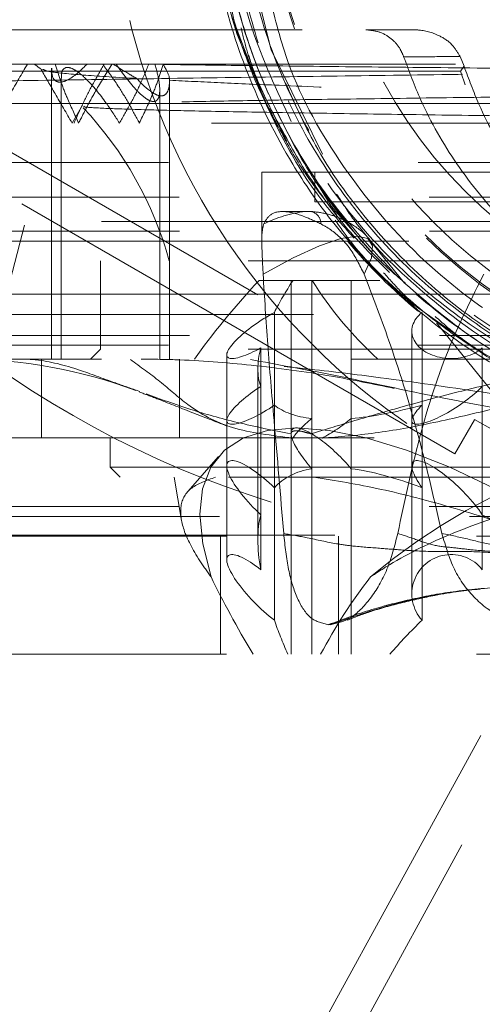
# Model space of a CAD drawing. Units: millimetres. Extents: x 80 to 8320, y 80 to 5860.
# Drawn here: x 2165 to 2188, y 1485 to 1535 of the extents above; entities that cross this region are included whole.
import ezdxf

# ---------------------------------------------------------------- set-up
doc = ezdxf.new("R2010")
doc.units = ezdxf.units.MM
doc.header["$LTSCALE"] = 20
doc.linetypes.add('SLD-Dashed', pattern=[1.905, 1.27, -0.635])

msp = doc.modelspace()

# ---------------------------------------------------------------- linework, layer by layer
at = {"color": 7, "linetype": 'SLD-Dashed', "lineweight": 18}
for p, q in [((2352.659, 1799.361), (2128.39, 1389.826)), ((2351.704, 1793.803), (2124.136, 1378.245)), ((2139.136, 1426.245), (2169.136, 1541.245)), ((2174.853, 1536.656), (2175.63, 1534.126)), ((2176.392, 1532.316), (2175.433, 1534.869)), ((2153.481, 1534.486), (2182.125, 1534.486)), ((2175.578, 1534.249), (2177.014, 1530.839)), ((2154.636, 1533.718), (2187.636, 1514.666)), ((2175.954, 1533.49), (2176.596, 1531.83)), ((2186.911, 1533.12), (2187.109, 1532.63)), ((2186.931, 1532.382), (2152.185, 1532.382)), ((2166.149, 1532.542), (2166.149, 1517.745)), ((2186.636, 1512.934), (2153.636, 1531.986)), ((2166.649, 1532.031), (2166.649, 1517.745)), ((2172.149, 1517.745), (2172.149, 1531.92)), ((2176.464, 1532.144), (2178.099, 1528.81)), ((2171.649, 1517.745), (2171.649, 1531.454)), ((2196.859, 1530.745), (2105.637, 1530.745)), ((2159.247, 1530.745), (2293.915, 1530.745)), ((2167.726, 1530.662), (2167.196, 1529.745)), ((2177.625, 1529.56), (2177.232, 1530.492)), ((2286.387, 1527.745), (2109.161, 1527.745)), ((2196.626, 1527.245), (2176.836, 1527.245)), ((2176.836, 1527.245), (2176.836, 1523.725)), ((2179.536, 1527.245), (2179.536, 1525.745)), ((2179.613, 1526.746), (2180.364, 1525.524)), ((2179.613, 1526.746), (2181.472, 1524.26)), ((2109.136, 1525.975), (2204.875, 1525.975)), ((2197.369, 1525.745), (2179.536, 1525.745)), ((2179.102, 1525.245), (2177.909, 1525.245)), ((2179.102, 1525.245), (2179.048, 1525.244)), ((2180.364, 1525.524), (2182.474, 1523.118)), ((2130.595, 1524.745), (2213.05, 1524.745)), ((2109.161, 1524.245), (2299.111, 1524.245)), ((2298.611, 1523.745), (2109.661, 1523.745)), ((2184.08, 1521.61), (2182.349, 1523.756)), ((2239.636, 1522.745), (2168.636, 1522.745)), ((2168.636, 1522.745), (2168.636, 1518.245)), ((2176.697, 1521.745), (2179.389, 1521.745)), ((2178.32, 1521.745), (2178.32, 1513.977)), ((2179.384, 1521.745), (2179.384, 1512.172)), ((2179.389, 1521.745), (2182.838, 1521.745)), ((2181.383, 1512.172), (2181.383, 1521.745)), ((2126.469, 1521.039), (2212.851, 1521.039)), ((2212.851, 1521.039), (2126.469, 1521.039)), ((2184.513, 1520.543), (2187.67, 1518.301)), ((2154.062, 1520.006), (2254.255, 1520.006)), ((2177.473, 1511.201), (2177.473, 1520.114)), ((2184.975, 1520.114), (2184.975, 1511.201)), ((2184.459, 1519.175), (2184.459, 1512.318)), ((2196.176, 1506.616), (2185.716, 1519.582)), ((2109.661, 1518.945), (2285.954, 1518.945)), ((2286.387, 1518.445), (2109.161, 1518.445)), ((2168.636, 1518.245), (2168.136, 1517.745)), ((2239.636, 1518.245), (2168.636, 1518.245)), ((2176.778, 1518.315), (2176.778, 1509.834)), ((2188.037, 1509.834), (2188.037, 1518.315)), ((2206.786, 1517.745), (2154.136, 1517.745)), ((2165.649, 1517.745), (2165.649, 1513.745)), ((2172.649, 1513.745), (2172.649, 1517.745)), ((2175.054, 1517.962), (2175.054, 1512.318)), ((2176.636, 1517.25), (2176.636, 1508.56)), ((2170.445, 1516.165), (2170.637, 1516.097)), ((2186.636, 1512.934), (2187.636, 1514.666)), ((2187.636, 1514.666), (2186.636, 1512.934)), ((2157.136, 1513.745), (2202.419, 1513.745)), ((2169.136, 1513.745), (2169.136, 1512.245)), ((2178.32, 1513.944), (2178.32, 1502.745)), ((2174.641, 1512.802), (2173.085, 1511.006)), ((2169.136, 1512.245), (2239.136, 1512.245)), ((2169.136, 1512.245), (2169.636, 1511.745)), ((2175.054, 1512.318), (2175.054, 1507.543)), ((2179.384, 1502.745), (2179.384, 1512.172)), ((2181.383, 1512.172), (2181.383, 1502.745)), ((2184.459, 1512.318), (2184.459, 1505.811)), ((2238.636, 1511.745), (2169.636, 1511.745)), ((2172.386, 1511.745), (2172.752, 1509.547)), ((2177.473, 1511.201), (2177.473, 1504.47)), ((2184.975, 1504.47), (2184.975, 1511.201)), ((2109.136, 1510.245), (2197.636, 1510.245)), ((2109.136, 1510.245), (2299.092, 1510.245)), ((2288.985, 1509.745), (2106.161, 1509.745)), ((2176.778, 1507.04), (2176.778, 1509.834)), ((2188.037, 1509.834), (2188.037, 1507.04)), ((2149.636, 1508.745), (2202.677, 1508.745)), ((2155.149, 1508.791), (2201.854, 1508.791)), ((2174.737, 1508.745), (2174.737, 1502.745)), ((2180.737, 1502.745), (2180.737, 1508.745)), ((2180.307, 1504.245), (2180.223, 1504.245)), ((2149.636, 1502.745), (2313.136, 1502.745))]:
    msp.add_line(p, q, dxfattribs=at)
at = {"color": 7, "linetype": 'SLD-Dashed', "lineweight": 18, "flags": 128}
for points in [[(2208.116, 1571.406), (2213.379, 1570.207), (2218.852, 1567.658), (2223.667, 1564.012), (2227.605, 1559.433), (2230.49, 1554.127), (2232.194, 1548.332), (2232.638, 1542.308), (2231.804, 1536.324), (2229.728, 1530.65), (2226.502, 1525.541), (2222.273, 1521.225), (2217.229, 1517.896), (2211.596, 1515.705), (2205.628, 1514.749), (2199.591, 1515.071), (2193.758, 1516.659), (2188.389, 1519.44), (2183.726, 1523.289), (2179.979, 1528.035), (2177.315, 1533.464), (2175.853, 1539.333), (2175.662, 1545.378), (2176.748, 1551.329), (2179.063, 1556.918), (2182.504, 1561.894), (2186.917, 1566.034), (2192.102, 1569.153), (2197.829, 1571.108), (2203.84, 1571.814), (2209.865, 1571.238), (2213.77, 1570.146), (2217.482, 1568.514), (2217.482, 1568.514)], [(2176.903, 1522.065), (2178.437, 1522.894), (2179.765, 1523.5), (2180.855, 1523.87), (2181.68, 1523.994), (2182.219, 1523.87), (2182.461, 1523.5), (2182.4, 1522.894), (2182.036, 1522.065)], [(2178.588, 1514.245), (2177.131, 1514.118), (2175.912, 1513.739), (2174.947, 1513.114), (2174.25, 1512.25), (2173.828, 1511.158), (2173.688, 1509.854), (2173.831, 1508.353), (2174.256, 1506.675)], [(2196.032, 1506.675), (2193.551, 1508.353), (2191.094, 1509.854), (2188.694, 1511.158), (2186.382, 1512.25), (2184.188, 1513.114), (2182.14, 1513.739), (2180.265, 1514.118), (2178.588, 1514.245)]]:
    msp.add_lwpolyline(points, dxfattribs=at)
at = {"color": 7, "linetype": 'SLD-Dashed', "lineweight": 18}
for radius in [35, 27.079, 27.004, 26.251, 24, 17.5]:
    msp.add_circle((2204.136, 1543.245), radius, dxfattribs=at)
for centre, radius, start, end in [((2192.136, 1558.245), 50, 180, 270), ((2154.136, 1517.745), 18.682, 51.8418, 53.411), ((2154.136, 1517.745), 18.682, 15.5241, 43.1555), ((2179.731, 1519.051), 6.23, 96.2937, 116.6804), ((2179.224, 1524.646), 0.611, 357.4207, 101.5056), ((2204.136, 1543.245), 30.118, 220.3994, 230.0282), ((2161.636, 1492.745), 25, 69.3864, 90), ((2204.136, 1543.245), 33, 240, 300), ((2203.234, 1481.733), 32.525, 88.4114, 129.9257), ((2186.459, 1505.811), 2, 37.9161, 222.0839), ((2204.136, 1484.745), 27.5, 134.1679, 139.1148)]:
    msp.add_arc(centre, radius, start, end, dxfattribs=at)
for centre, major_axis, ratio, start_param, end_param in [((2198.873, 1529.671), (27.241, 18.266), 0.244952, 2.340836, 2.581224), ((2204.136, 1533.926), (27.13, 18.026), 0.249553, 2.61499, 2.729996), ((2204.136, 1529.671), (27.1, 0), 0.717598, 3.561386, 3.801773), ((2177.054, 1519.175), (1.973, 1.311), 0.249553, 1.195571, 4.409907), ((2186.459, 1519.175), (2, 0), 0.700208, 2.407089, 5.621425), ((2204.136, 1533.926), (27.13, 18.026), 0.249553, 2.875482, 3.079062), ((2177.054, 1515.832), (1.973, 1.311), 0.249553, 1.544637, 4.758973), ((2186.459, 1515.832), (1.973, 1.311), 0.249553, 2.242769, 5.457105), ((2204.136, 1533.926), (27.13, 18.026), 0.249553, 3.224548, 3.428127), ((2204.136, 1533.926), (27.13, 18.026), 0.249553, 3.573614, 3.777193), ((2180.32, 1514.67), (1.973, 1.311), 0.249553, 1.893703, 2.668552), ((2180.32, 1514.67), (1.973, 1.311), 0.249553, 4.333189, 5.108039), ((2180.32, 1512.245), (1.932, -1.932), 0.267949, 2.879793, 4.486961), ((2180.32, 1512.245), (1.932, -1.932), 0.267949, 1.272625, 2.879793), ((2177.054, 1510.586), (1.932, -1.932), 0.267949, 1.621691, 4.836027), ((2186.459, 1510.586), (1.932, -1.932), 0.267949, 0.923559, 4.137895), ((2204.136, 1484.745), (26.563, -26.563), 0.267949, 2.952537, 3.156116), ((2204.136, 1484.745), (26.563, -26.563), 0.267949, 2.603471, 2.80705), ((2204.136, 1484.745), (26.563, -26.563), 0.267949, 3.301602, 3.505182), ((2204.136, 1484.745), (26.563, -26.563), 0.267949, 2.254405, 2.457984), ((2177.054, 1505.811), (1.932, -1.932), 0.267949, 1.970757, 5.185093), ((2200.091, 1489.416), (-26.994, 27.103), 0.264693, 0.649678, 0.817455), ((2204.136, 1489.416), (0, 28.029), 0.986013, 0.907447, 1.075224), ((2204.136, 1484.745), (26.563, -26.563), 0.267949, 3.650668, 3.737008)]:
    msp.add_ellipse(centre, major_axis=major_axis, ratio=ratio, start_param=start_param, end_param=end_param, dxfattribs=at)
for points, knots in [([(2181.516, 1562.119), (2182.291, 1562.985), (2184.171, 1565.086), (2187.714, 1567.859), (2192.069, 1570.284), (2196.783, 1571.918), (2201.699, 1572.756), (2206.688, 1572.74), (2211.606, 1571.903), (2216.308, 1570.236), (2220.673, 1567.819), (2224.558, 1564.689), (2227.877, 1560.963), (2230.509, 1556.722), (2232.407, 1552.107), (2233.487, 1547.234), (2233.751, 1542.25), (2233.157, 1537.294), (2231.756, 1532.503), (2229.555, 1528.022), (2226.647, 1523.964), (2223.086, 1520.464), (2218.998, 1517.596), (2214.479, 1515.472), (2209.672, 1514.119), (2204.704, 1513.61), (2199.719, 1513.925), (2194.862, 1515.089), (2190.262, 1517.036), (2186.063, 1519.742), (2182.366, 1523.103), (2179.299, 1527.047), (2176.936, 1531.422), (2175.341, 1536.132), (2174.56, 1541.043), (2174.6, 1546.041), (2175.496, 1550.956), (2177.057, 1555.315), (2179.101, 1559.031), (2181.125, 1561.947), (2182.744, 1563.499), (2183.432, 1564.158)], [0, 0, 0, 0, 0.0185359, 0.0449545, 0.0713732, 0.0977913, 0.1242095, 0.1506312, 0.1770529, 0.203478, 0.2299032, 0.2563319, 0.2827606, 0.3091927, 0.3356249, 0.3620606, 0.3884962, 0.4149353, 0.4413745, 0.4678171, 0.4942597, 0.5207057, 0.5471518, 0.5736013, 0.6000508, 0.6265037, 0.6529567, 0.6794131, 0.7058694, 0.7323292, 0.758789, 0.7852522, 0.8117154, 0.837805, 0.8642715, 0.8907381, 0.91721, 0.943682, 0.9642525, 0.9848231, 1, 1, 1, 1]), ([(2184.8, 1564.268), (2185.677, 1565.03), (2187.769, 1566.849), (2191.557, 1569.098), (2196.053, 1570.894), (2200.799, 1571.884), (2205.961, 1572.096), (2211.098, 1571.345), (2216, 1569.656), (2220.286, 1567.331), (2224.112, 1564.307), (2227.394, 1560.692), (2230.013, 1556.565), (2231.922, 1552.057), (2233.034, 1547.285), (2233.349, 1542.387), (2232.822, 1537.503), (2231.498, 1532.763), (2229.382, 1528.315), (2226.561, 1524.268), (2223.086, 1520.76), (2219.076, 1517.864), (2214.627, 1515.695), (2209.873, 1514.278), (2204.947, 1513.709), (2199.87, 1513.905), (2196.579, 1514.782), (2194.885, 1515.233)], [0, 0, 0, 0, 0.028573, 0.068134, 0.107697, 0.147258, 0.186821, 0.234295, 0.274078, 0.313863, 0.353697, 0.393532, 0.433468, 0.473406, 0.513445, 0.553485, 0.593627, 0.63377, 0.674015, 0.714261, 0.754609, 0.794958, 0.83541, 0.875863, 0.916419, 0.956974, 1, 1, 1, 1]), ([(2181.516, 1562.119), (2180.811, 1561.195), (2179.104, 1558.957), (2177.05, 1554.964), (2175.491, 1550.244), (2174.775, 1545.319), (2174.879, 1540.35), (2175.835, 1535.477), (2177.578, 1530.838), (2180.09, 1526.572), (2183.265, 1522.786), (2187.039, 1519.605), (2191.258, 1517.11), (2195.828, 1515.365), (2200.615, 1514.415), (2205.51, 1514.268), (2210.356, 1514.964), (2215.016, 1516.447), (2219.347, 1518.707), (2223.239, 1521.644), (2226.564, 1525.204), (2229.251, 1529.254), (2231.199, 1533.702), (2232.385, 1538.401), (2232.746, 1543.228), (2232.305, 1548.04), (2231.046, 1552.699), (2229.04, 1557.077), (2226.314, 1561.042), (2222.993, 1564.477), (2219.149, 1567.297), (2214.896, 1569.425), (2210.334, 1570.827), (2205.601, 1571.425), (2200.837, 1571.237), (2196.191, 1570.222), (2191.751, 1568.502), (2189.119, 1566.758), (2187.806, 1565.887)], [0, 0, 0, 0, 0.02015, 0.04879, 0.07743, 0.106075, 0.134721, 0.163282, 0.191842, 0.220318, 0.248793, 0.277183, 0.305572, 0.333471, 0.361671, 0.38987, 0.418054, 0.446237, 0.474336, 0.502435, 0.53045, 0.558464, 0.586393, 0.614323, 0.642167, 0.670011, 0.69777, 0.725528, 0.753201, 0.780874, 0.808066, 0.835544, 0.863022, 0.89049, 0.917957, 0.945339, 0.972722, 1, 1, 1, 1]), ([(2194.941, 1569.593), (2196.8, 1570.125), (2200.561, 1571.203), (2206.498, 1571.267), (2212.345, 1570.162), (2217.833, 1567.826), (2222.706, 1564.393), (2226.745, 1560.007), (2229.771, 1554.87), (2231.648, 1549.21), (2232.288, 1543.281), (2231.667, 1537.35), (2229.811, 1531.681), (2226.8, 1526.532), (2222.772, 1522.131), (2217.909, 1518.676), (2212.425, 1516.325), (2206.568, 1515.18), (2200.602, 1515.294), (2194.792, 1516.664), (2189.405, 1519.228), (2184.662, 1522.864), (2180.848, 1527.433), (2178.276, 1531.957), (2177.511, 1535.028), (2177.224, 1536.178)], [0, 0, 0, 0, 0.043235, 0.087494, 0.131757, 0.176023, 0.220294, 0.264568, 0.308846, 0.353128, 0.397414, 0.441703, 0.485996, 0.530294, 0.574594, 0.6189, 0.663209, 0.707521, 0.751838, 0.796158, 0.840482, 0.88481, 0.929143, 0.973478, 1, 1, 1, 1]), ([(2195.824, 1570.652), (2194.827, 1570.362), (2192.278, 1569.619), (2188.497, 1567.567), (2184.613, 1564.648), (2181.271, 1561.098), (2178.578, 1557.034), (2176.587, 1552.573), (2175.381, 1547.832), (2174.988, 1542.957), (2175.351, 1538.212), (2176.232, 1535.234), (2176.65, 1533.82)], [0, 0, 0, 0, 0.067036, 0.171376, 0.275812, 0.380252, 0.484957, 0.589665, 0.694639, 0.799616, 0.90486, 1, 1, 1, 1]), ([(2189.29, 1568.493), (2187.996, 1567.652), (2185.318, 1565.911), (2181.884, 1562.459), (2178.987, 1558.438), (2176.807, 1553.984), (2175.422, 1549.229), (2174.836, 1544.312), (2175.119, 1539.38), (2176.168, 1534.45), (2177.6, 1531.396), (2178.333, 1529.832)], [0, 0, 0, 0, 0.104268, 0.21587, 0.327292, 0.438713, 0.549954, 0.661194, 0.772254, 0.883313, 1, 1, 1, 1]), ([(2177.776, 1553.844), (2177.406, 1552.956), (2176.41, 1550.563), (2175.674, 1546.373), (2175.527, 1541.478), (2176.254, 1536.621), (2177.788, 1531.96), (2180.1, 1527.63), (2183.113, 1523.755), (2186.747, 1520.454), (2190.888, 1517.818), (2195.42, 1515.931), (2200.207, 1514.84), (2205.111, 1514.586), (2209.987, 1515.169), (2214.691, 1516.578), (2219.087, 1518.768), (2223.045, 1521.676), (2226.449, 1525.217), (2229.2, 1529.287), (2231.215, 1533.768), (2232.438, 1538.526), (2232.828, 1543.424), (2232.38, 1548.316), (2231.104, 1553.064), (2229.025, 1557.509), (2226.414, 1561.385), (2224.232, 1563.461), (2223.233, 1564.411)], [0, 0, 0, 0, 0.023177, 0.062463, 0.101753, 0.141045, 0.18034, 0.219637, 0.258938, 0.29824, 0.337546, 0.376855, 0.416166, 0.45548, 0.494796, 0.534115, 0.573437, 0.612762, 0.652088, 0.691419, 0.730751, 0.770087, 0.809425, 0.848766, 0.888109, 0.927455, 0.966804, 1, 1, 1, 1]), ([(2197.159, 1515.241), (2195.674, 1515.686), (2192.632, 1516.6), (2188.404, 1518.928), (2184.554, 1521.931), (2181.262, 1525.54), (2178.639, 1529.654), (2176.731, 1534.141), (2175.622, 1538.885), (2175.31, 1543.742), (2175.837, 1548.577), (2177.149, 1553.256), (2179.251, 1557.629), (2181.708, 1561.186), (2183.594, 1563.101), (2184.349, 1563.867)], [0, 0, 0, 0, 0.075814, 0.155399, 0.234853, 0.314307, 0.393631, 0.472954, 0.552147, 0.631339, 0.7104, 0.789461, 0.86839, 0.947319, 1, 1, 1, 1]), ([(2174.457, 1539.953), (2174.479, 1539.519), (2174.578, 1537.576), (2175.141, 1535.703), (2175.578, 1534.249)], [0, 0, 0, 0, 0.223446, 1, 1, 1, 1]), ([(2174.332, 1539.122), (2174.443, 1538.431), (2174.818, 1536.095), (2176.015, 1532.169), (2178.033, 1528.094), (2180.297, 1524.763), (2181.851, 1523.065), (2182.628, 1522.215)], [0, 0, 0, 0, 0.1096643, 0.3707854, 0.639481, 0.8197405, 1, 1, 1, 1]), ([(2175.058, 1538.205), (2175.27, 1537.175), (2175.813, 1534.543), (2177.407, 1530.455), (2180.007, 1525.904), (2182.459, 1523.292), (2183.757, 1521.909)], [0, 0, 0, 0, 0.16796, 0.429163, 0.697942, 1, 1, 1, 1]), ([(2175.14, 1536.441), (2175.219, 1535.982), (2175.488, 1534.425), (2176.081, 1532.954), (2176.499, 1531.916)], [0, 0, 0, 0, 0.294309, 1, 1, 1, 1]), ([(2175.784, 1534.579), (2175.879, 1534.183), (2176.227, 1532.731), (2177.29, 1530.363), (2178.364, 1528.48), (2178.901, 1527.538)], [0, 0, 0, 0, 0.157946, 0.578973, 1, 1, 1, 1]), ([(2182.125, 1534.486), (2182.354, 1534.464), (2182.812, 1534.419), (2183.419, 1534.068), (2183.838, 1533.611), (2183.984, 1533.26), (2184.042, 1533.119)], [0, 0, 0, 0, 0.273149, 0.546341, 0.818257, 1, 1, 1, 1]), ([(2184.517, 1534.486), (2184.121, 1534.486), (2183.13, 1534.486), (2182.502, 1534.486), (2182.125, 1534.486)], [0, 0, 0, 0, 0.399822, 1, 1, 1, 1]), ([(2186.911, 1533.12), (2186.799, 1533.314), (2186.54, 1533.763), (2185.805, 1534.259), (2185.092, 1534.463), (2184.623, 1534.486), (2184.52, 1534.486), (2184.517, 1534.486)], [0, 0, 0, 0, 0.212605, 0.492211, 0.888125, 0.997268, 1, 1, 1, 1]), ([(2176.167, 1533.208), (2176.296, 1532.768), (2176.656, 1531.544), (2177.237, 1530.405), (2177.61, 1529.674)], [0, 0, 0, 0, 0.358637, 1, 1, 1, 1]), ([(2225.122, 1532.745), (2222.869, 1532.713), (2218.42, 1532.652), (2211.633, 1532.559), (2204.797, 1532.467), (2197.886, 1532.373), (2191.022, 1532.28), (2184.316, 1532.187), (2177.748, 1532.094), (2171.306, 1532.001), (2165.101, 1531.907), (2159.233, 1531.815), (2153.676, 1531.722), (2148.428, 1531.629), (2143.582, 1531.535), (2139.213, 1531.443), (2135.294, 1531.35), (2131.832, 1531.257), (2128.891, 1531.163), (2126.514, 1531.071), (2124.673, 1530.978), (2123.393, 1530.884), (2122.787, 1530.806), (2122.683, 1530.76), (2122.649, 1530.745)], [0, 0, 0, 0, 0.047004, 0.092849, 0.138693, 0.185869, 0.233045, 0.27889, 0.324734, 0.37191, 0.419086, 0.46493, 0.510775, 0.557951, 0.605127, 0.650971, 0.696816, 0.743992, 0.791168, 0.837012, 0.882857, 0.930033, 0.977209, 1, 1, 1, 1]), ([(2224.772, 1532.745), (2222.146, 1532.745), (2216.68, 1532.745), (2208.135, 1532.745), (2199.328, 1532.745), (2190.56, 1532.745), (2181.949, 1532.745), (2173.602, 1532.745), (2165.627, 1532.745), (2158.125, 1532.745), (2151.191, 1532.745), (2144.915, 1532.745), (2139.376, 1532.745), (2134.647, 1532.745), (2130.791, 1532.745), (2127.843, 1532.745), (2125.909, 1532.745), (2124.957, 1532.745), (2125.032, 1532.745), (2125.056, 1532.745)], [0, 0, 0, 0, 0.05602, 0.116601, 0.177237, 0.237929, 0.298676, 0.359479, 0.420337, 0.48125, 0.54222, 0.603244, 0.664325, 0.72546, 0.786652, 0.847899, 0.909201, 0.970559, 1, 1, 1, 1]), ([(2164.928, 1532.745), (2164.64, 1532.245), (2164.063, 1531.245), (2163.485, 1530.245), (2163.197, 1529.745)], [0, 0, 0, 0, 0.499999, 1, 1, 1, 1]), ([(2166.167, 1532.542), (2166.165, 1532.419), (2166.159, 1532.15), (2166.298, 1531.897), (2166.546, 1531.796), (2166.897, 1531.881), (2167.389, 1532.184), (2167.752, 1532.539), (2167.963, 1532.745)], [0, 0, 0, 0, 0.141765, 0.312496, 0.452447, 0.592606, 0.763347, 1, 1, 1, 1]), ([(2167.531, 1529.745), (2167.328, 1530.177), (2166.987, 1530.905), (2166.592, 1531.911), (2166.425, 1532.466), (2166.341, 1532.745)], [0, 0, 0, 0, 0.421664, 0.708893, 1, 1, 1, 1]), ([(2167.298, 1529.745), (2167.456, 1530.102), (2167.753, 1530.776), (2168.274, 1531.785), (2168.647, 1532.423), (2168.835, 1532.745)], [0, 0, 0, 0, 0.359993, 0.67794, 1, 1, 1, 1]), ([(2169.234, 1532.745), (2168.966, 1532.32), (2168.521, 1531.616), (2167.964, 1530.607), (2167.676, 1530.033), (2167.531, 1529.745)], [0, 0, 0, 0, 0.430623, 0.7143, 1, 1, 1, 1]), ([(2168.752, 1532.745), (2169.015, 1532.382), (2169.494, 1531.72), (2170.106, 1530.706), (2170.442, 1530.066), (2170.612, 1529.745)], [0, 0, 0, 0, 0.3765323, 0.6865441, 1, 1, 1, 1]), ([(2170.486, 1532.008), (2170.367, 1532.076), (2169.976, 1532.299), (2169.57, 1532.562), (2169.286, 1532.745)], [0, 0, 0, 0, 0.303797, 1, 1, 1, 1]), ([(2169.429, 1532.745), (2169.779, 1532.255), (2170.232, 1531.621), (2170.845, 1531.052), (2171.155, 1530.857), (2171.393, 1530.823), (2171.563, 1530.929), (2171.669, 1531.251), (2171.637, 1531.875), (2171.489, 1532.436), (2171.408, 1532.745)], [0, 0, 0, 0, 0.283143, 0.3669247, 0.4513763, 0.5161725, 0.580926, 0.6711193, 0.8192854, 1, 1, 1, 1]), ([(2171.091, 1532.745), (2170.944, 1532.385), (2170.667, 1531.709), (2170.163, 1530.7), (2169.79, 1530.064), (2169.602, 1529.745)], [0, 0, 0, 0, 0.359933, 0.677857, 1, 1, 1, 1]), ([(2170.612, 1529.745), (2170.821, 1530.179), (2171.169, 1530.9), (2171.563, 1531.898), (2171.739, 1532.451), (2171.826, 1532.726)], [0, 0, 0, 0, 0.432998, 0.718545, 1, 1, 1, 1]), ([(2171.826, 1532.726), (2172.767, 1532.712), (2175.001, 1532.68), (2179.352, 1532.629), (2184.763, 1532.572), (2190.741, 1532.514), (2196.765, 1532.459), (2200.791, 1532.423), (2202.645, 1532.406)], [0, 0, 0, 0, 0.130372, 0.309661, 0.488946, 0.668089, 0.847229, 1, 1, 1, 1]), ([(2171.826, 1532.726), (2171.958, 1532.501), (2172.131, 1532.207), (2172.145, 1531.974), (2172.149, 1531.919)], [0, 0, 0, 0, 0.767712, 1, 1, 1, 1]), ([(2184.042, 1533.119), (2184.401, 1533.119), (2185.113, 1533.12), (2186.316, 1533.12), (2186.911, 1533.12)], [0, 0, 0, 0, 0.504705, 1, 1, 1, 1]), ([(2184.042, 1533.119), (2184.319, 1532.374), (2185.029, 1530.47), (2186.685, 1527.588), (2189.055, 1524.658), (2191.92, 1522.143), (2195.147, 1520.144), (2198.705, 1518.703), (2202.423, 1517.834), (2204.965, 1517.779), (2206.214, 1517.752)], [0, 0, 0, 0, 0.082554, 0.211158, 0.343455, 0.472744, 0.605717, 0.736205, 0.870389, 1, 1, 1, 1]), ([(2165.625, 1532.467), (2165.86, 1532.059), (2166.384, 1531.152), (2166.908, 1530.245), (2167.196, 1529.745)], [0, 0, 0, 0, 0.448912, 1, 1, 1, 1]), ([(2170.486, 1532.008), (2170.363, 1532.015), (2169.234, 1532.08), (2167.475, 1532.199), (2165.963, 1532.347), (2165.789, 1532.436), (2165.713, 1532.475)], [0, 0, 0, 0, 0.041233, 0.380971, 0.730331, 1, 1, 1, 1]), ([(2169.602, 1529.745), (2169.383, 1530.087), (2168.872, 1530.888), (2168.135, 1531.795), (2167.505, 1532.35), (2167.153, 1532.557), (2166.89, 1532.59), (2166.719, 1532.469), (2166.638, 1532.275), (2166.661, 1532.082), (2166.667, 1532.031)], [0, 0, 0, 0, 0.212048, 0.496367, 0.598051, 0.700593, 0.778044, 0.855431, 0.961576, 1, 1, 1, 1]), ([(2186.931, 1532.382), (2186.933, 1532.384), (2186.993, 1532.467), (2187.052, 1532.55), (2187.109, 1532.63)], [0, 0, 0, 0, 0.029859, 1, 1, 1, 1]), ([(2217.938, 1517.254), (2216.952, 1516.908), (2214.731, 1516.129), (2211.067, 1515.617), (2207.867, 1515.62), (2204.648, 1516.021), (2201.441, 1516.833), (2197.764, 1518.489), (2194.52, 1520.723), (2191.741, 1523.405), (2189.459, 1526.524), (2187.872, 1529.566), (2187.197, 1531.586), (2186.931, 1532.382)], [0, 0, 0, 0, 0.081131, 0.182611, 0.284051, 0.326967, 0.432219, 0.537462, 0.636447, 0.735453, 0.835257, 0.935085, 1, 1, 1, 1]), ([(2187.109, 1532.63), (2187.349, 1531.985), (2188.019, 1530.192), (2189.579, 1527.414), (2191.893, 1524.513), (2194.696, 1522.031), (2197.85, 1520.08), (2201.323, 1518.674), (2204.166, 1518.043), (2206.107, 1517.828), (2206.986, 1517.771), (2207.572, 1517.75), (2207.961, 1517.745), (2208.22, 1517.744), (2208.393, 1517.746), (2208.522, 1517.748), (2208.611, 1517.75), (2208.668, 1517.752), (2208.694, 1517.753), (2208.703, 1517.754), (2208.698, 1517.754), (2208.695, 1517.754)], [0, 0, 0, 0, 0.0729109, 0.2028957, 0.3366528, 0.466565, 0.6002567, 0.7300208, 0.8634044, 0.9076356, 0.9372573, 0.9570024, 0.9701911, 0.9790657, 0.9851122, 0.9893054, 0.9937372, 0.9957473, 0.9974319, 0.9987245, 1, 1, 1, 1]), ([(2172.149, 1531.919), (2172.146, 1531.826), (2172.138, 1531.596), (2172.053, 1531.295), (2171.849, 1531.107), (2171.546, 1531.136), (2171.154, 1531.353), (2170.796, 1531.672), (2170.556, 1531.932), (2170.486, 1532.008)], [0, 0, 0, 0, 0.1103134, 0.2698995, 0.4309081, 0.5765015, 0.7031372, 0.9135354, 1, 1, 1, 1]), ([(2217.906, 1529.745), (2216.847, 1529.822), (2214.727, 1529.975), (2210.595, 1530.226), (2205.507, 1530.495), (2199.504, 1530.771), (2193.575, 1531.021), (2187.835, 1531.252), (2182.463, 1531.466), (2178.102, 1531.645), (2174.672, 1531.795), (2172.99, 1531.878), (2172.149, 1531.919)], [0, 0, 0, 0, 0.067471, 0.134946, 0.250301, 0.365672, 0.481629, 0.597597, 0.716097, 0.834605, 0.917302, 1, 1, 1, 1]), ([(2176.499, 1531.916), (2176.963, 1530.894), (2177.89, 1528.85), (2179.546, 1526.123), (2180.908, 1524.586), (2181.524, 1523.891)], [0, 0, 0, 0, 0.3536986, 0.7073969, 1, 1, 1, 1]), ([(2178.036, 1531.793), (2178.55, 1530.648), (2179.721, 1528.039), (2182.385, 1524.418), (2185.804, 1521.004), (2189.768, 1518.221), (2194.109, 1516.103), (2197.213, 1515.332), (2198.75, 1514.951)], [0, 0, 0, 0, 0.1353562, 0.3083511, 0.4818367, 0.6553258, 0.8293054, 1, 1, 1, 1]), ([(2236.266, 1531.631), (2235.383, 1531.614), (2233.347, 1531.576), (2229.185, 1531.516), (2224.069, 1531.451), (2218.429, 1531.386), (2212.352, 1531.32), (2206.12, 1531.254), (2199.795, 1531.187), (2193.678, 1531.121), (2187.824, 1531.053), (2182.512, 1530.985), (2177.79, 1530.917), (2173.875, 1530.848), (2170.824, 1530.778), (2168.687, 1530.709), (2168.118, 1530.662), (2167.838, 1530.639)], [0, 0, 0, 0, 0.053315, 0.122812, 0.190082, 0.259317, 0.326334, 0.395308, 0.462074, 0.530791, 0.597308, 0.665767, 0.732037, 0.800242, 0.866267, 0.934219, 1, 1, 1, 1]), ([(2167.825, 1530.597), (2167.802, 1530.587), (2167.727, 1530.554), (2168.7, 1530.497), (2170.517, 1530.431), (2173.159, 1530.365), (2176.486, 1530.299), (2180.865, 1530.226), (2185.939, 1530.153), (2191.471, 1530.079), (2197.399, 1530.005), (2203.441, 1529.93), (2209.535, 1529.855), (2214.352, 1529.793), (2217.078, 1529.756), (2217.906, 1529.745)], [0, 0, 0, 0, 0.036647, 0.122185, 0.21022, 0.275742, 0.360563, 0.447844, 0.532642, 0.619917, 0.704407, 0.791366, 0.875552, 0.962197, 1, 1, 1, 1]), ([(2177.513, 1530.524), (2178.094, 1529.34), (2179.308, 1526.868), (2181.069, 1524.748), (2181.987, 1523.643)], [0, 0, 0, 0, 0.478681, 1, 1, 1, 1]), ([(2275.884, 1529.745), (2275.089, 1529.745), (2273.069, 1529.745), (2268.81, 1529.745), (2263.297, 1529.745), (2256.99, 1529.745), (2250.012, 1529.745), (2242.438, 1529.745), (2234.367, 1529.745), (2225.898, 1529.745), (2217.139, 1529.745), (2208.2, 1529.745), (2199.193, 1529.745), (2190.233, 1529.745), (2181.432, 1529.745), (2172.903, 1529.745), (2164.754, 1529.745), (2157.089, 1529.745), (2150.005, 1529.745), (2143.594, 1529.745), (2137.938, 1529.745), (2133.108, 1529.745), (2129.172, 1529.745), (2126.163, 1529.745), (2124.191, 1529.745), (2123.222, 1529.745), (2123.301, 1529.745), (2123.327, 1529.745)], [0, 0, 0, 0, 0.026642, 0.067667, 0.10873, 0.14983, 0.190966, 0.232141, 0.273352, 0.314599, 0.355885, 0.397207, 0.438566, 0.479963, 0.521396, 0.562866, 0.604374, 0.645918, 0.687499, 0.729118, 0.770774, 0.812466, 0.854196, 0.895963, 0.937767, 0.979608, 1, 1, 1, 1]), ([(2177.61, 1529.674), (2178.001, 1528.936), (2178.859, 1527.314), (2180.005, 1525.88), (2180.629, 1525.099)], [0, 0, 0, 0, 0.455327, 1, 1, 1, 1]), ([(2178.901, 1527.538), (2179.547, 1526.555), (2180.829, 1524.601), (2182.496, 1522.961), (2183.325, 1522.146)], [0, 0, 0, 0, 0.502892, 1, 1, 1, 1]), ([(2180.637, 1526.132), (2180.919, 1525.695), (2182.089, 1523.881), (2184.827, 1521.2), (2188.733, 1518.203), (2193.142, 1515.974), (2197.774, 1514.443), (2200.971, 1514.114), (2202.531, 1513.953)], [0, 0, 0, 0, 0.060175, 0.249589, 0.439005, 0.628904, 0.818805, 1, 1, 1, 1]), ([(2179.835, 1524.618), (2179.553, 1524.751), (2178.847, 1525.083), (2177.949, 1525.308), (2177.243, 1525.169), (2177.032, 1524.794), (2176.933, 1524.618)], [0, 0, 0, 0, 0.1842661, 0.4616948, 0.7477593, 1, 1, 1, 1]), ([(2182.364, 1523.735), (2182.362, 1523.738), (2182.171, 1524.057), (2181.583, 1524.513), (2180.7, 1525.001), (2179.805, 1525.213), (2179.223, 1525.269), (2178.962, 1525.242), (2178.955, 1525.241)], [0, 0, 0, 0, 0.002455, 0.268078, 0.511846, 0.748177, 0.992834, 1, 1, 1, 1]), ([(2180.568, 1524.809), (2180.834, 1524.424), (2181.942, 1522.826), (2183.403, 1521.528), (2184.513, 1520.543)], [0, 0, 0, 0, 0.240568, 1, 1, 1, 1]), ([(2176.933, 1524.618), (2176.901, 1524.493), (2176.835, 1524.237), (2176.83, 1523.488), (2176.876, 1522.589), (2176.903, 1522.065)], [0, 0, 0, 0, 0.288275, 0.586016, 1, 1, 1, 1]), ([(2182.036, 1522.065), (2181.81, 1522.517), (2181.292, 1523.551), (2180.464, 1524.272), (2179.978, 1524.539), (2179.835, 1524.618)], [0, 0, 0, 0, 0.35364, 0.809979, 1, 1, 1, 1]), ([(2181.987, 1523.643), (2182.124, 1523.487), (2182.775, 1522.754), (2183.524, 1522.117), (2184.114, 1521.615)], [0, 0, 0, 0, 0.21183, 1, 1, 1, 1]), ([(2182.628, 1522.215), (2183.41, 1521.466), (2185.412, 1519.547), (2189.129, 1517.028), (2193.714, 1514.882), (2197.21, 1513.917), (2199.099, 1513.597), (2199.347, 1513.556)], [0, 0, 0, 0, 0.1696467, 0.4345868, 0.699527, 0.9606588, 1, 1, 1, 1]), ([(2176.903, 1522.065), (2176.974, 1520.886), (2177.117, 1518.51), (2177.509, 1514.1), (2177.784, 1510.814), (2177.947, 1508.875)], [0, 0, 0, 0, 0.287868, 0.579594, 1, 1, 1, 1]), ([(2185.988, 1508.879), (2185.614, 1510.508), (2184.864, 1513.783), (2183.501, 1518.222), (2182.49, 1520.875), (2182.036, 1522.065)], [0, 0, 0, 0, 0.352866, 0.709596, 1, 1, 1, 1]), ([(2183.025, 1522.137), (2183.313, 1521.811), (2184.349, 1520.639), (2185.613, 1519.709), (2186.526, 1519.038)], [0, 0, 0, 0, 0.277838, 1, 1, 1, 1]), ([(2183.742, 1508.879), (2184.085, 1510.508), (2184.775, 1513.783), (2186.198, 1518.222), (2187.517, 1520.875), (2188.109, 1522.065)], [0, 0, 0, 0, 0.352866, 0.709596, 1, 1, 1, 1]), ([(2183.757, 1521.909), (2184.83, 1520.968), (2187.133, 1518.946), (2191.262, 1516.565), (2195.782, 1514.779), (2198.939, 1514.237), (2200.436, 1513.98)], [0, 0, 0, 0, 0.227849, 0.4890198, 0.7577661, 1, 1, 1, 1]), ([(2185.644, 1519.913), (2186.027, 1519.571), (2186.957, 1518.74), (2188.024, 1518.092), (2188.653, 1517.71)], [0, 0, 0, 0, 0.410716, 1, 1, 1, 1]), ([(2186.526, 1519.038), (2187.454, 1518.413), (2189.31, 1517.163), (2192.291, 1515.648), (2194.408, 1515.012), (2195.452, 1514.699)], [0, 0, 0, 0, 0.336379, 0.672757, 1, 1, 1, 1]), ([(2164.699, 1517.745), (2164.702, 1517.745), (2164.921, 1517.745), (2165.844, 1517.69), (2167.369, 1517.295), (2168.981, 1516.675), (2170.087, 1516.29), (2170.445, 1516.165)], [0, 0, 0, 0, 0.001904, 0.128645, 0.543109, 0.851874, 1, 1, 1, 1]), ([(2178.415, 1513.728), (2177.331, 1513.863), (2175.138, 1514.137), (2173.144, 1515.293), (2171.691, 1516.624), (2170.668, 1517.355), (2170.156, 1517.72)], [0, 0, 0, 0, 0.274746, 0.555684, 0.777865, 1, 1, 1, 1]), ([(2203.13, 1513.942), (2201.463, 1514.146), (2198.128, 1514.554), (2193.057, 1515.3), (2187.968, 1516.081), (2183.291, 1516.761), (2178.176, 1517.384), (2174.133, 1517.699), (2171.347, 1517.745), (2170.709, 1517.745), (2170.699, 1517.745)], [0, 0, 0, 0, 0.153573, 0.307225, 0.464944, 0.622709, 0.740647, 0.940626, 0.999022, 1, 1, 1, 1]), ([(2170.699, 1517.745), (2171.274, 1517.738), (2173.147, 1517.717), (2176.384, 1517.462), (2180.11, 1516.964), (2182.506, 1516.475), (2183.567, 1516.258)], [0, 0, 0, 0, 0.132475, 0.431409, 0.748048, 1, 1, 1, 1]), ([(2176.264, 1517.72), (2177.622, 1517.473), (2180.339, 1516.979), (2184.458, 1516.082), (2188.746, 1515.227), (2193.264, 1514.488), (2197.162, 1514.003), (2199.576, 1513.891), (2200.407, 1513.852)], [0, 0, 0, 0, 0.169856, 0.340032, 0.525653, 0.711176, 0.900597, 1, 1, 1, 1]), ([(2179.327, 1513.942), (2179.992, 1514.146), (2181.324, 1514.554), (2183.88, 1515.301), (2186.759, 1516.083), (2189.662, 1516.763), (2193.006, 1517.385), (2195.764, 1517.699), (2197.688, 1517.745), (2198.129, 1517.745), (2198.136, 1517.745)], [0, 0, 0, 0, 0.153719, 0.307517, 0.465391, 0.623311, 0.740845, 0.940693, 0.999022, 1, 1, 1, 1]), ([(2198.028, 1517.72), (2197.044, 1517.473), (2195.075, 1516.979), (2191.905, 1516.082), (2188.706, 1515.229), (2185.526, 1514.483), (2182.522, 1513.931), (2180.77, 1513.795), (2179.894, 1513.728)], [0, 0, 0, 0, 0.155843, 0.3119798, 0.4822875, 0.6525058, 0.8262997, 1, 1, 1, 1]), ([(2170.625, 1516.07), (2170.914, 1515.96), (2171.717, 1515.657), (2173.203, 1515.063), (2174.462, 1514.577), (2175.067, 1514.343)], [0, 0, 0, 0, 0.226467, 0.628298, 1, 1, 1, 1]), ([(2170.967, 1515.981), (2171.685, 1515.715), (2173.024, 1515.218), (2175.542, 1514.503), (2177.394, 1514.129), (2178.32, 1513.942)], [0, 0, 0, 0, 0.366901, 0.683515, 1, 1, 1, 1]), ([(2179.327, 1513.942), (2179.195, 1513.983), (2178.891, 1514.077), (2178.541, 1514.115), (2178.346, 1514.063), (2178.328, 1513.977), (2178.32, 1513.942)], [0, 0, 0, 0, 0.228843, 0.527361, 0.804104, 1, 1, 1, 1]), ([(2174.483, 1511.743), (2174.033, 1511.581), (2173.119, 1511.253), (2172.628, 1510.333), (2172.783, 1509.097), (2173.432, 1507.838), (2174.061, 1506.95), (2174.256, 1506.675)], [0, 0, 0, 0, 0.221071, 0.448756, 0.670285, 0.897815, 1, 1, 1, 1]), ([(2196.032, 1506.675), (2195.652, 1506.845), (2193.882, 1507.636), (2190.68, 1508.884), (2186.618, 1510.202), (2182.755, 1511.212), (2180.585, 1511.564), (2179.483, 1511.743)], [0, 0, 0, 0, 0.062529, 0.291124, 0.526184, 0.759268, 1, 1, 1, 1]), ([(2182.36, 1506.675), (2182.619, 1506.845), (2183.821, 1507.636), (2186.314, 1508.884), (2190.121, 1510.202), (2194.427, 1511.212), (2197.55, 1511.564), (2199.136, 1511.743)], [0, 0, 0, 0, 0.062529, 0.291124, 0.526184, 0.759268, 1, 1, 1, 1]), ([(2177.947, 1508.875), (2178.017, 1508.245), (2178.155, 1506.987), (2178.619, 1505.508), (2179.289, 1504.459), (2179.912, 1504.316), (2180.223, 1504.244)], [0, 0, 0, 0, 0.249986, 0.499924, 0.749447, 1, 1, 1, 1]), ([(2196.172, 1506.613), (2196.211, 1506.566), (2196.299, 1506.458), (2196.424, 1506.242), (2196.483, 1506.009), (2196.288, 1505.899), (2195.856, 1506.002), (2195.376, 1506.173), (2194.933, 1506.349), (2194.451, 1506.545), (2193.895, 1506.76), (2193.153, 1507.023), (2192.239, 1507.313), (2191.192, 1507.586), (2190.102, 1507.77), (2188.812, 1507.9), (2187.345, 1507.98), (2185.695, 1507.939), (2184.212, 1508.014), (2182.809, 1508.134), (2181.687, 1508.207), (2180.429, 1508.373), (2179.25, 1508.658), (2178.348, 1508.808), (2177.947, 1508.875)], [0, 0, 0, 0, 0.0208039, 0.0476294, 0.0968037, 0.1451135, 0.1903375, 0.2207718, 0.2498302, 0.2751804, 0.3065663, 0.34401, 0.395169, 0.4467353, 0.4978046, 0.5505573, 0.6246526, 0.6916936, 0.761452, 0.8048266, 0.8594527, 0.8939186, 0.9528739, 1, 1, 1, 1]), ([(2180.307, 1504.244), (2180.649, 1504.315), (2181.333, 1504.459), (2182.37, 1505.509), (2183.258, 1506.99), (2183.581, 1508.25), (2183.741, 1508.879)], [0, 0, 0, 0, 0.2501, 0.50036, 0.750482, 1, 1, 1, 1]), ([(2183.742, 1508.879), (2184.042, 1508.785), (2184.632, 1508.6), (2185.536, 1508.247), (2186.55, 1508.167), (2187.651, 1508.024), (2188.922, 1507.94), (2190.459, 1507.98), (2192.07, 1507.886), (2193.707, 1507.722), (2195.339, 1507.408), (2196.732, 1507.043), (2197.916, 1506.72), (2198.743, 1506.487), (2199.646, 1506.242), (2200.697, 1506.009), (2201.926, 1505.899), (2202.913, 1506.002), (2203.66, 1506.173), (2204.216, 1506.349), (2204.741, 1506.545), (2205.293, 1506.76), (2205.863, 1506.983), (2206.483, 1507.228), (2207.057, 1507.445), (2207.448, 1507.564), (2207.613, 1507.614)], [0, 0, 0, 0, 0.055306, 0.108864, 0.157685, 0.205241, 0.264725, 0.322613, 0.386258, 0.44791, 0.501802, 0.563688, 0.598738, 0.627704, 0.650619, 0.692626, 0.733894, 0.772526, 0.798524, 0.823347, 0.845002, 0.871813, 0.903799, 0.932091, 0.971451, 1, 1, 1, 1]), ([(2190.814, 1504.244), (2190.234, 1504.315), (2189.073, 1504.459), (2187.635, 1505.509), (2186.534, 1506.99), (2186.17, 1508.25), (2185.988, 1508.879)], [0, 0, 0, 0, 0.2501, 0.50036, 0.750482, 1, 1, 1, 1]), ([(2185.988, 1508.879), (2186.449, 1508.785), (2187.356, 1508.6), (2188.625, 1508.247), (2189.752, 1508.167), (2190.865, 1508.024), (2191.945, 1507.94), (2192.938, 1507.98), (2193.845, 1507.886), (2194.598, 1507.722), (2195.273, 1507.408), (2195.764, 1507.043), (2196.041, 1506.782), (2196.123, 1506.677), (2196.133, 1506.664)], [0, 0, 0, 0, 0.091639, 0.180381, 0.261274, 0.340072, 0.438634, 0.534551, 0.640007, 0.742161, 0.831458, 0.933999, 0.992074, 1, 1, 1, 1]), ([(2181.164, 1504.466), (2181.536, 1504.613), (2182.375, 1504.944), (2183.985, 1505.376), (2185.869, 1505.806), (2188.123, 1506.142), (2189.884, 1506.188), (2190.763, 1506.211)], [0, 0, 0, 0, 0.142129, 0.320633, 0.492526, 0.746958, 1, 1, 1, 1]), ([(2180.223, 1504.245), (2180.949, 1504.514), (2182.325, 1505.024), (2184.529, 1505.572), (2186.381, 1505.927), (2187.597, 1506.036), (2188.052, 1506.077)], [0, 0, 0, 0, 0.291707, 0.552444, 0.832215, 1, 1, 1, 1]), ([(2187.904, 1506.056), (2187.188, 1505.973), (2185.594, 1505.789), (2183.075, 1505.206), (2181.257, 1504.575), (2180.307, 1504.245)], [0, 0, 0, 0, 0.279915, 0.623721, 1, 1, 1, 1])]:
    msp.add_open_spline(points, degree=3, knots=knots, dxfattribs=at)

doc.saveas('drawing.dxf')
